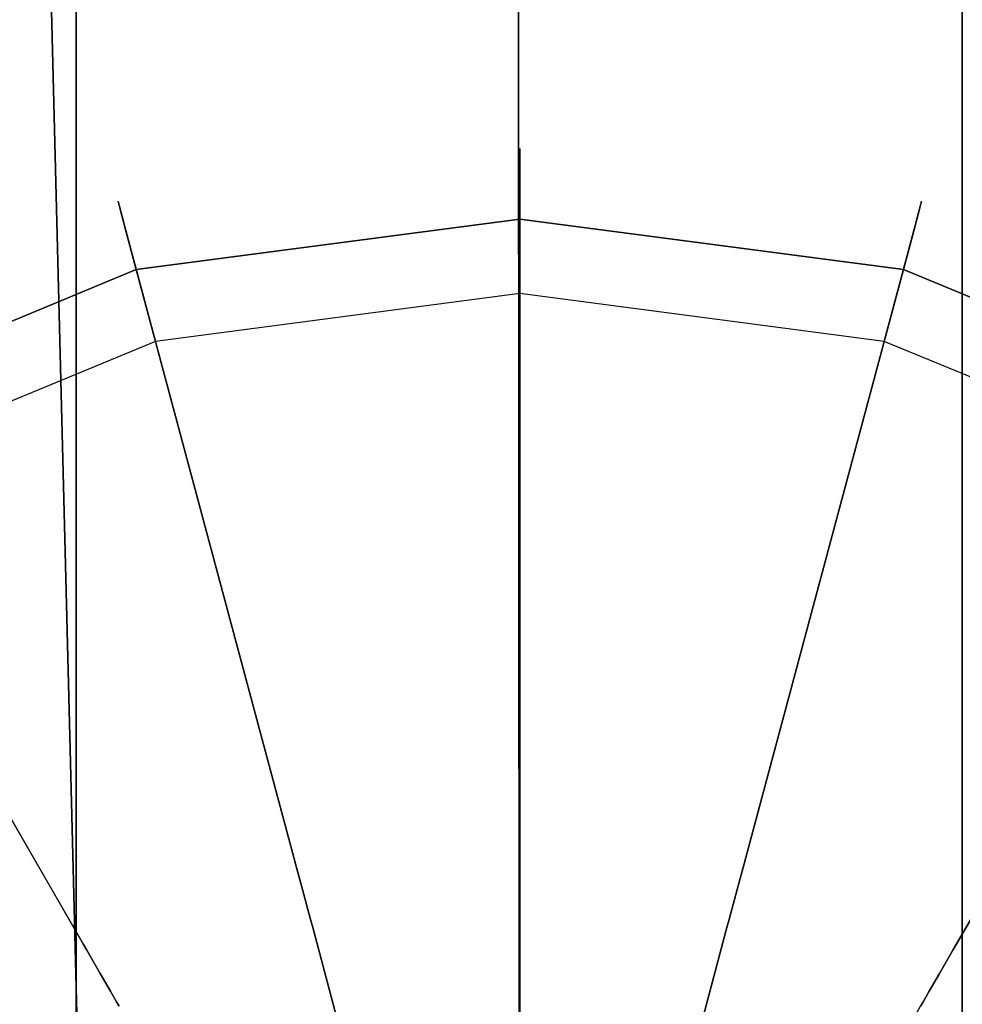
# Model space of a CAD drawing. Extents: x 0 to 84, y -30 to 0.
# Drawn here: x 69 to 69.8, y -25.5 to -24.6 of the extents above; entities that cross this region are included whole.
import ezdxf

# ---------------------------------------------------------------- set-up
doc = ezdxf.new("R2010")
doc.units = 0
doc.header["$LTSCALE"] = 30
doc.header["$MEASUREMENT"] = 0
for name, color, linetype in [('AFUTL-3-BSPT', 4, 'Continuous'), ('AFUTL-3-CTBK', 19, 'Continuous'), ('AFUTL-3-GDBK', 19, 'Continuous'), ('AFUTL-3-GDWH', 7, 'Continuous'), ('AFUTL-3-TPLW', 45, 'Continuous')]:
    doc.layers.add(name, color=color, linetype=linetype)

msp = doc.modelspace()

# ---------------------------------------------------------------- linework, layer by layer
at = {"layer": 'AFUTL-3-BSPT'}
for points, invisible_edges in [([(68.82212, -16.3998, 6.1589), (68.86558, -16.39631, 6.16191), (69.10516, -25.93518, 3.26285)], 8), ([(69.10516, -25.93518, 3.26285), (68.94506, -25.94187, 3.26276), (68.82212, -16.3998, 6.1589)], 10), ([(68.94996, -26.01205, 4.48575), (69.10655, -25.95356, 4.51834), (68.82225, -16.39613, 8.68995)], 10), ([(68.82225, -16.39613, 8.68995), (69.10655, -25.95356, 4.51834), (68.86618, -16.3984, 8.68673)], 3), ([(68.86558, -16.39631, 6.16191), (68.86618, -16.3984, 8.68673), (69.10516, -25.93518, 3.26285)], 2), ([(68.86618, -16.3984, 8.68673), (69.10655, -25.95356, 4.51834), (69.10516, -25.93518, 3.26285)], 9), ([(69.92435, -21.14976, 6.81677), (70.12116, -21.08789, 6.71784), (69.8115, -26.47643, 4.44372)], 11), ([(69.8115, -26.47643, 4.44372), (70.12116, -21.08789, 6.71784), (69.91878, -26.35243, 4.44381)], 3), ([(69.03343, -26.35245, 4.44381), (68.9943, -21.14116, 6.80303), (69.14086, -26.47633, 4.44351)], 3), ([(69.17342, -21.17839, 6.86257), (69.14086, -26.47633, 4.44351), (68.9943, -21.14116, 6.80303)], 15), ([(69.73368, -26.51683, 4.45892), (69.92435, -21.14976, 6.81677), (69.8115, -26.47643, 4.44372)], 3), ([(69.92435, -21.14976, 6.81677), (69.73368, -26.51683, 4.45892), (69.7778, -21.17866, 6.86299)], 15), ([(69.12426, -21.23189, 6.93435), (68.91717, -21.18548, 6.86013), (69.13056, -26.47014, 4.5734)], 11), ([(69.04129, -26.40192, 4.5613), (69.13056, -26.47014, 4.5734), (68.91717, -21.18548, 6.86013)], 14), ([(69.21825, -26.51672, 4.45887), (69.14086, -26.47633, 4.44351), (69.17342, -21.17839, 6.86257)], 14), ([(69.31171, -21.19479, 6.8888), (69.30112, -26.54631, 4.47064), (69.17342, -21.17839, 6.86257)], 15), ([(69.30112, -26.54631, 4.47064), (69.21825, -26.51672, 4.45887), (69.17342, -21.17839, 6.86257)], 14), ([(69.62453, -21.19602, 6.89077), (69.7778, -21.17866, 6.86299), (69.65097, -26.54635, 4.47062)], 11), ([(69.73368, -26.51683, 4.45892), (69.65097, -26.54635, 4.47062), (69.7778, -21.17866, 6.86299)], 14), ([(69.30112, -26.54631, 4.47064), (69.31171, -21.19479, 6.8888), (69.38774, -26.56442, 4.47804)], 3), ([(69.31171, -21.19479, 6.8888), (69.46799, -21.20148, 6.8995), (69.38774, -26.56442, 4.47804)], 11), ([(69.47592, -26.5705, 4.48057), (69.38774, -26.56442, 4.47804), (69.46799, -21.20148, 6.8995)], 14), ([(69.62453, -21.19602, 6.89077), (69.56449, -26.56441, 4.47805), (69.46799, -21.20148, 6.8995)], 15), ([(69.56449, -26.56441, 4.47805), (69.47592, -26.5705, 4.48057), (69.46799, -21.20148, 6.8995)], 14), ([(69.56449, -26.56441, 4.47805), (69.62453, -21.19602, 6.89077), (69.65097, -26.54635, 4.47062)], 3), ([(69.8284, -21.23201, 6.93454), (69.81557, -26.47393, 4.57423), (69.99792, -21.19583, 6.87668)], 15), ([(69.81557, -26.47393, 4.57423), (69.90853, -26.40406, 4.56162), (69.99792, -21.19583, 6.87668)], 14), ([(69.23397, -26.52334, 4.58574), (69.12426, -21.23189, 6.93435), (69.13056, -26.47014, 4.5734)], 3), ([(69.12426, -21.23189, 6.93435), (69.23397, -26.52334, 4.58574), (69.28434, -21.25229, 6.96698)], 15), ([(69.8284, -21.23201, 6.93454), (69.64986, -21.2538, 6.96939), (69.70761, -26.52752, 4.5868)], 11), ([(69.81557, -26.47393, 4.57423), (69.8284, -21.23201, 6.93454), (69.70761, -26.52752, 4.5868)], 3), ([(69.23397, -26.52334, 4.58574), (69.34947, -26.55795, 4.59496), (69.28434, -21.25229, 6.96698)], 14), ([(69.46693, -21.26067, 6.98038), (69.28434, -21.25229, 6.96698), (69.34947, -26.55795, 4.59496)], 11), ([(69.46996, -26.57047, 4.59848), (69.46693, -21.26067, 6.98038), (69.34947, -26.55795, 4.59496)], 2), ([(69.46693, -21.26067, 6.98038), (69.59111, -26.56016, 4.59557), (69.64986, -21.2538, 6.96939)], 15), ([(69.46996, -26.57047, 4.59848), (69.59111, -26.56016, 4.59557), (69.46693, -21.26067, 6.98038)], 2), ([(69.59111, -26.56016, 4.59557), (69.70761, -26.52752, 4.5868), (69.64986, -21.2538, 6.96939)], 14)]:
    msp.add_3dface(points, dxfattribs=dict(at, invisible_edges=invisible_edges))
at = {"layer": 'AFUTL-3-CTBK'}
for points, invisible_edges in [([(69.09296, -24.1046, 1.1786), (69.09296, -26.52171, 1.45164), (69.09296, -24.13249, 1.48259)], 15), ([(69.09296, -26.52171, 1.45164), (69.09296, -24.1046, 1.1786), (69.09296, -26.5423, 1.15755)], 15), ([(69.09296, -24.15305, 0.8772), (69.09296, -26.5423, 1.15755), (69.09296, -24.1046, 1.1786)], 15), ([(69.84596, -26.5423, 1.15755), (69.84596, -24.1046, 1.1786), (69.84596, -26.52171, 1.45164)], 15), ([(69.84596, -24.1046, 1.1786), (69.84596, -26.5423, 1.15755), (69.84596, -24.15305, 0.8772)], 15), ([(69.84596, -24.1046, 1.1786), (69.84596, -24.13249, 1.48259), (69.84596, -26.52171, 1.45164)], 15), ([(69.09296, -26.52171, 1.45164), (69.09296, -26.43117, 1.7322), (69.09296, -24.13249, 1.48259)], 15), ([(69.09296, -24.13249, 1.48259), (69.09296, -26.43117, 1.7322), (69.09296, -24.23498, 1.77014)], 15), ([(69.84596, -24.23498, 1.77014), (69.84596, -26.43117, 1.7322), (69.84596, -24.13249, 1.48259)], 15), ([(69.84596, -26.52171, 1.45164), (69.84596, -24.13249, 1.48259), (69.84596, -26.43117, 1.7322)], 15), ([(69.09296, -24.27481, 0.59726), (69.09296, -26.37299, 0.59726), (69.09296, -24.15305, 0.8772)], 14), ([(69.09296, -26.37299, 0.59726), (69.09296, -26.49174, 0.8671), (69.09296, -24.15305, 0.8772)], 15), ([(69.09296, -26.49174, 0.8671), (69.09296, -26.5423, 1.15755), (69.09296, -24.15305, 0.8772)], 15), ([(69.84596, -26.5423, 1.15755), (69.84596, -26.49174, 0.8671), (69.84596, -24.15305, 0.8772)], 15), ([(69.84596, -24.27481, 0.59726), (69.84596, -24.15305, 0.8772), (69.84596, -26.37299, 0.59726)], 7), ([(69.84596, -26.37299, 0.59726), (69.84596, -24.15305, 0.8772), (69.84596, -26.49174, 0.8671)], 15), ([(69.09296, -24.40564, 2.02325), (69.09296, -24.23498, 1.77014), (69.09296, -26.27598, 1.98286)], 15), ([(69.09296, -26.27598, 1.98286), (69.09296, -24.23498, 1.77014), (69.09296, -26.43117, 1.7322)], 15), ([(69.84596, -26.43117, 1.7322), (69.84596, -24.23498, 1.77014), (69.84596, -26.27598, 1.98286)], 15), ([(69.84596, -24.23498, 1.77014), (69.84596, -24.40564, 2.02325), (69.84596, -26.27598, 1.98286)], 15), ([(69.09296, -24.27481, 0.59726), (69.84596, -24.27481, 0.59726), (69.09296, -26.37299, 0.59726)], 7), ([(69.84596, -24.27481, 0.59726), (69.84596, -26.37299, 0.59726), (69.09296, -26.37299, 0.59726)], 14), ([(69.84596, -24.40564, 2.02325), (69.09296, -24.63379, 2.22606), (69.84596, -24.63379, 2.22606)], 3), ([(69.09296, -24.63379, 2.22606), (69.84596, -24.40564, 2.02325), (69.09296, -24.40564, 2.02325)], 3), ([(69.09296, -26.13835, 2.12834), (69.09296, -24.40564, 2.02325), (69.09296, -26.27598, 1.98286)], 15), ([(69.09296, -24.40564, 2.02325), (69.09296, -26.13835, 2.12834), (69.09296, -24.63379, 2.22606)], 15), ([(69.84596, -24.63379, 2.22606), (69.84596, -26.13835, 2.12834), (69.84596, -24.40564, 2.02325)], 15), ([(69.84596, -26.27598, 1.98286), (69.84596, -24.40564, 2.02325), (69.84596, -26.13835, 2.12834)], 15), ([(69.09296, -24.63379, 2.22606), (69.09296, -24.90515, 2.36589), (69.84596, -24.63379, 2.22606)], 10), ([(69.84596, -24.63379, 2.22606), (69.09296, -24.90515, 2.36589), (69.84596, -24.90515, 2.36589)], 3), ([(69.09296, -26.13835, 2.12834), (69.09296, -25.97877, 2.24935), (69.09296, -24.63379, 2.22606)], 15), ([(69.09296, -24.90515, 2.36589), (69.09296, -24.63379, 2.22606), (69.09296, -25.80154, 2.34262)], 15), ([(69.09296, -24.63379, 2.22606), (69.09296, -25.97877, 2.24935), (69.09296, -25.80154, 2.34262)], 15), ([(69.84596, -25.97877, 2.24935), (69.84596, -24.63379, 2.22606), (69.84596, -25.80154, 2.34262)], 15), ([(69.84596, -25.97877, 2.24935), (69.84596, -26.13835, 2.12834), (69.84596, -24.63379, 2.22606)], 15), ([(69.84596, -24.63379, 2.22606), (69.84596, -24.90515, 2.36589), (69.84596, -25.80154, 2.34262)], 15), ([(69.84596, -25.20273, 2.43397), (69.84596, -24.90515, 2.36589), (69.09296, -25.20273, 2.43397)], 10), ([(69.09296, -25.20273, 2.43397), (69.84596, -24.90515, 2.36589), (69.09296, -24.90515, 2.36589)], 3), ([(69.09296, -25.5079, 2.42605), (69.09296, -24.90515, 2.36589), (69.09296, -25.80154, 2.34262)], 15), ([(69.09296, -25.5079, 2.42605), (69.09296, -25.20273, 2.43397), (69.09296, -24.90515, 2.36589)], 15), ([(69.84596, -25.20273, 2.43397), (69.84596, -25.5079, 2.42605), (69.84596, -24.90515, 2.36589)], 15), ([(69.84596, -25.5079, 2.42605), (69.84596, -25.80154, 2.34262), (69.84596, -24.90515, 2.36589)], 15), ([(69.09296, -25.5079, 2.42605), (69.84596, -25.5079, 2.42605), (69.84596, -25.20273, 2.43397)], 9), ([(69.09296, -25.5079, 2.42605), (69.84596, -25.20273, 2.43397), (69.09296, -25.20273, 2.43397)], 3)]:
    msp.add_3dface(points, dxfattribs=dict(at, invisible_edges=invisible_edges))
at = {"layer": 'AFUTL-3-GDBK'}
for points, invisible_edges in [([(69.46996, -25.31076, 0.65246), (69.46996, -25.31076, 0.65246), (69.46996, -24.79319, 0.39179), (69.14401, -24.8361, 0.39179)], 8), ([(69.46996, -24.79319, 0.39179), (69.46996, -24.79319, 0.39179), (69.66194, -25.33604, 0.65246), (69.7959, -24.8361, 0.39179)], 2), ([(69.66194, -25.33604, 0.65246), (69.66194, -25.33604, 0.65246), (69.46996, -24.79319, 0.39179), (69.46996, -25.31076, 0.65246)], 10), ([(68.84028, -24.96191, 0.39179), (68.84028, -24.96191, 0.39179), (69.27797, -25.33604, 0.65246), (69.14401, -24.8361, 0.39179)], 2), ([(69.46996, -25.31076, 0.65246), (69.46996, -25.31076, 0.65246), (69.14401, -24.8361, 0.39179), (69.27797, -25.33604, 0.65246)], 10), ([(69.84084, -25.41014, 0.65246), (69.84084, -25.41014, 0.65246), (69.7959, -24.8361, 0.39179), (69.66194, -25.33604, 0.65246)], 10), ([(69.84084, -25.41014, 0.65246), (69.84084, -25.41014, 0.65246), (70.09963, -24.96191, 0.39179), (69.7959, -24.8361, 0.39179)], 8), ([(69.09907, -25.41014, 0.65246), (69.09907, -25.41014, 0.65246), (68.84028, -24.96191, 0.39179), (68.57947, -25.16204, 0.39179)], 8), ([(69.27797, -25.33604, 0.65246), (69.27797, -25.33604, 0.65246), (68.84028, -24.96191, 0.39179), (69.09907, -25.41014, 0.65246)], 10), ([(69.99447, -25.52802, 0.65246), (69.99447, -25.52802, 0.65246), (70.09963, -24.96191, 0.39179), (69.84084, -25.41014, 0.65246)], 10), ([(69.09907, -25.41014, 0.65246), (69.09907, -25.41014, 0.65246), (68.57947, -25.16204, 0.39179), (68.94545, -25.52802, 0.65246)], 10), ([(69.27797, -25.33604, 0.65246), (69.27797, -25.33604, 0.65246), (69.46996, -25.31628, 0.65544), (69.46996, -25.31076, 0.65246)], 10), ([(69.46996, -25.31076, 0.65246), (69.46996, -25.31076, 0.65246), (69.66051, -25.34137, 0.65544), (69.66194, -25.33604, 0.65246)], 10), ([(69.46996, -25.31076, 0.65246), (69.46996, -25.31076, 0.65246), (69.46996, -25.31628, 0.65544), (69.66051, -25.34137, 0.65544)], 12), ([(69.46996, -25.31628, 0.65544), (69.46996, -25.31628, 0.65544), (69.27797, -25.33604, 0.65246), (69.2794, -25.34137, 0.65544)], 10), ([(69.46996, -25.33906, 0.67292), (69.46996, -25.33906, 0.67292), (69.46996, -25.31628, 0.65544), (69.2794, -25.34137, 0.65544)], 12), ([(69.46996, -25.31628, 0.65544), (69.46996, -25.31628, 0.65544), (69.65462, -25.36337, 0.67292), (69.66051, -25.34137, 0.65544)], 10), ([(69.46996, -25.31628, 0.65544), (69.46996, -25.31628, 0.65544), (69.46996, -25.33906, 0.67292), (69.65462, -25.36337, 0.67292)], 12), ([(69.09907, -25.41014, 0.65246), (69.09907, -25.41014, 0.65246), (69.2794, -25.34137, 0.65544), (69.27797, -25.33604, 0.65246)], 10), ([(69.83808, -25.41492, 0.65544), (69.83808, -25.41492, 0.65544), (69.66194, -25.33604, 0.65246), (69.66051, -25.34137, 0.65544)], 10), ([(69.66194, -25.33604, 0.65246), (69.66194, -25.33604, 0.65246), (69.83808, -25.41492, 0.65544), (69.84084, -25.41014, 0.65246)], 10), ([(69.09907, -25.41014, 0.65246), (69.09907, -25.41014, 0.65246), (69.10183, -25.41492, 0.65544), (69.2794, -25.34137, 0.65544)], 12), ([(69.10183, -25.41492, 0.65544), (69.10183, -25.41492, 0.65544), (69.2853, -25.36337, 0.67292), (69.2794, -25.34137, 0.65544)], 10), ([(69.2853, -25.36337, 0.67292), (69.2853, -25.36337, 0.67292), (69.46996, -25.33906, 0.67292), (69.2794, -25.34137, 0.65544)], 6), ([(69.2853, -25.36337, 0.67292), (69.2853, -25.36337, 0.67292), (69.46996, -25.35654, 0.6957), (69.46996, -25.33906, 0.67292)], 10), ([(69.46996, -25.33906, 0.67292), (69.46996, -25.33906, 0.67292), (69.65009, -25.38026, 0.6957), (69.65462, -25.36337, 0.67292)], 10), ([(69.46996, -25.35654, 0.6957), (69.46996, -25.35654, 0.6957), (69.65009, -25.38026, 0.6957), (69.46996, -25.33906, 0.67292)], 6), ([(69.65462, -25.36337, 0.67292), (69.65462, -25.36337, 0.67292), (69.82669, -25.43465, 0.67292), (69.66051, -25.34137, 0.65544)], 6), ([(69.82669, -25.43465, 0.67292), (69.82669, -25.43465, 0.67292), (69.83808, -25.41492, 0.65544), (69.66051, -25.34137, 0.65544)], 12), ([(69.10183, -25.41492, 0.65544), (69.10183, -25.41492, 0.65544), (69.11322, -25.43465, 0.67292), (69.2853, -25.36337, 0.67292)], 12), ([(69.11322, -25.43465, 0.67292), (69.11322, -25.43465, 0.67292), (69.28982, -25.38026, 0.6957), (69.2853, -25.36337, 0.67292)], 10), ([(69.28982, -25.38026, 0.6957), (69.28982, -25.38026, 0.6957), (69.46996, -25.35654, 0.6957), (69.2853, -25.36337, 0.67292)], 6), ([(69.46996, -25.36753, 0.72223), (69.46996, -25.36753, 0.72223), (69.46996, -25.35654, 0.6957), (69.28982, -25.38026, 0.6957)], 12), ([(69.46996, -25.35654, 0.6957), (69.46996, -25.35654, 0.6957), (69.46996, -25.36753, 0.72223), (69.64725, -25.39087, 0.72223)], 12), ([(69.65009, -25.38026, 0.6957), (69.65009, -25.38026, 0.6957), (69.46996, -25.35654, 0.6957), (69.64725, -25.39087, 0.72223)], 6), ([(69.65009, -25.38026, 0.6957), (69.65009, -25.38026, 0.6957), (69.81795, -25.44979, 0.6957), (69.65462, -25.36337, 0.67292)], 6), ([(69.65462, -25.36337, 0.67292), (69.65462, -25.36337, 0.67292), (69.81795, -25.44979, 0.6957), (69.82669, -25.43465, 0.67292)], 10), ([(69.46996, -25.36753, 0.72223), (69.46996, -25.36753, 0.72223), (69.28982, -25.38026, 0.6957), (69.29267, -25.39087, 0.72223)], 10), ([(69.46996, -25.37122, 0.74691), (69.46996, -25.37122, 0.74691), (69.46996, -25.36753, 0.72223), (69.29267, -25.39087, 0.72223)], 12), ([(69.46996, -25.37122, 0.74691), (69.46996, -25.37122, 0.74691), (69.29267, -25.39087, 0.72223), (69.29362, -25.39443, 0.74691)], 10), ([(69.46996, -25.47613, 2.8542), (69.46996, -25.47613, 2.8542), (69.46996, -25.37122, 0.74691), (69.29362, -25.39443, 0.74691)], 12), ([(69.46996, -25.36753, 0.72223), (69.46996, -25.36753, 0.72223), (69.64629, -25.39443, 0.74691), (69.64725, -25.39087, 0.72223)], 10), ([(69.64629, -25.39443, 0.74691), (69.64629, -25.39443, 0.74691), (69.46996, -25.36753, 0.72223), (69.46996, -25.37122, 0.74691)], 10), ([(69.46996, -25.37122, 0.74691), (69.46996, -25.37122, 0.74691), (69.61914, -25.49577, 2.8542), (69.64629, -25.39443, 0.74691)], 10), ([(69.61914, -25.49577, 2.8542), (69.61914, -25.49577, 2.8542), (69.46996, -25.37122, 0.74691), (69.46996, -25.47613, 2.8542)], 2), ([(69.12196, -25.44979, 0.6957), (69.12196, -25.44979, 0.6957), (69.28982, -25.38026, 0.6957), (69.11322, -25.43465, 0.67292)], 6), ([(69.28982, -25.38026, 0.6957), (69.28982, -25.38026, 0.6957), (69.12196, -25.44979, 0.6957), (69.29267, -25.39087, 0.72223)], 6), ([(69.81246, -25.4593, 0.72223), (69.81246, -25.4593, 0.72223), (69.65009, -25.38026, 0.6957), (69.64725, -25.39087, 0.72223)], 10), ([(69.81246, -25.4593, 0.72223), (69.81246, -25.4593, 0.72223), (69.81795, -25.44979, 0.6957), (69.65009, -25.38026, 0.6957)], 12), ([(69.12196, -25.44979, 0.6957), (69.12196, -25.44979, 0.6957), (69.12746, -25.4593, 0.72223), (69.29267, -25.39087, 0.72223)], 12), ([(69.12746, -25.4593, 0.72223), (69.12746, -25.4593, 0.72223), (69.29362, -25.39443, 0.74691), (69.29267, -25.39087, 0.72223)], 10), ([(69.29362, -25.39443, 0.74691), (69.29362, -25.39443, 0.74691), (69.12746, -25.4593, 0.72223), (69.1293, -25.46249, 0.74691)], 10), ([(69.1293, -25.46249, 0.74691), (69.1293, -25.46249, 0.74691), (69.32077, -25.49577, 2.8542), (69.29362, -25.39443, 0.74691)], 10), ([(69.46996, -25.47613, 2.8542), (69.46996, -25.47613, 2.8542), (69.29362, -25.39443, 0.74691), (69.32077, -25.49577, 2.8542)], 2), ([(69.75816, -25.55335, 2.8542), (69.75816, -25.55335, 2.8542), (69.64629, -25.39443, 0.74691), (69.61914, -25.49577, 2.8542)], 2), ([(69.81061, -25.46249, 0.74691), (69.81061, -25.46249, 0.74691), (69.64725, -25.39087, 0.72223), (69.64629, -25.39443, 0.74691)], 10), ([(69.75816, -25.55335, 2.8542), (69.75816, -25.55335, 2.8542), (69.81061, -25.46249, 0.74691), (69.64629, -25.39443, 0.74691)], 12), ([(69.81061, -25.46249, 0.74691), (69.81061, -25.46249, 0.74691), (69.81246, -25.4593, 0.72223), (69.64725, -25.39087, 0.72223)], 12), ([(68.94545, -25.52802, 0.65246), (68.94545, -25.52802, 0.65246), (69.10183, -25.41492, 0.65544), (69.09907, -25.41014, 0.65246)], 10), ([(69.84084, -25.41014, 0.65246), (69.84084, -25.41014, 0.65246), (69.83808, -25.41492, 0.65544), (69.99056, -25.53192, 0.65544)], 12), ([(69.84084, -25.41014, 0.65246), (69.84084, -25.41014, 0.65246), (69.99056, -25.53192, 0.65544), (69.99447, -25.52802, 0.65246)], 10), ([(69.10183, -25.41492, 0.65544), (69.10183, -25.41492, 0.65544), (68.94545, -25.52802, 0.65246), (68.94935, -25.53192, 0.65544)], 10), ([(69.11322, -25.43465, 0.67292), (69.11322, -25.43465, 0.67292), (69.10183, -25.41492, 0.65544), (68.94935, -25.53192, 0.65544)], 12), ([(69.83808, -25.41492, 0.65544), (69.83808, -25.41492, 0.65544), (69.82669, -25.43465, 0.67292), (69.97445, -25.54803, 0.67292)], 12), ([(69.83808, -25.41492, 0.65544), (69.83808, -25.41492, 0.65544), (69.97445, -25.54803, 0.67292), (69.99056, -25.53192, 0.65544)], 10), ([(68.96546, -25.54803, 0.67292), (68.96546, -25.54803, 0.67292), (69.11322, -25.43465, 0.67292), (68.94935, -25.53192, 0.65544)], 6), ([(68.96546, -25.54803, 0.67292), (68.96546, -25.54803, 0.67292), (69.12196, -25.44979, 0.6957), (69.11322, -25.43465, 0.67292)], 10), ([(69.81795, -25.44979, 0.6957), (69.81795, -25.44979, 0.6957), (69.96209, -25.56039, 0.6957), (69.82669, -25.43465, 0.67292)], 6), ([(69.82669, -25.43465, 0.67292), (69.82669, -25.43465, 0.67292), (69.96209, -25.56039, 0.6957), (69.97445, -25.54803, 0.67292)], 10), ([(68.97782, -25.56039, 0.6957), (68.97782, -25.56039, 0.6957), (69.12196, -25.44979, 0.6957), (68.96546, -25.54803, 0.67292)], 6), ([(69.12746, -25.4593, 0.72223), (69.12746, -25.4593, 0.72223), (69.12196, -25.44979, 0.6957), (68.97782, -25.56039, 0.6957)], 12), ([(69.81795, -25.44979, 0.6957), (69.81795, -25.44979, 0.6957), (69.81246, -25.4593, 0.72223), (69.95432, -25.56816, 0.72223)], 12), ([(69.96209, -25.56039, 0.6957), (69.96209, -25.56039, 0.6957), (69.81795, -25.44979, 0.6957), (69.95432, -25.56816, 0.72223)], 6), ([(69.12746, -25.4593, 0.72223), (69.12746, -25.4593, 0.72223), (68.97782, -25.56039, 0.6957), (68.98559, -25.56816, 0.72223)], 10), ([(69.1293, -25.46249, 0.74691), (69.1293, -25.46249, 0.74691), (69.12746, -25.4593, 0.72223), (68.98559, -25.56816, 0.72223)], 12), ([(69.95172, -25.57077, 0.74691), (69.95172, -25.57077, 0.74691), (69.81246, -25.4593, 0.72223), (69.81061, -25.46249, 0.74691)], 10), ([(69.81246, -25.4593, 0.72223), (69.81246, -25.4593, 0.72223), (69.95172, -25.57077, 0.74691), (69.95432, -25.56816, 0.72223)], 10)]:
    msp.add_3dface(points, dxfattribs=dict(at, invisible_edges=invisible_edges))
at = {"layer": 'AFUTL-3-GDWH'}
for points, invisible_edges in [([(69.12845, -24.778, 0.2883), (69.12845, -24.778, 0.2883), (69.46996, -24.73304, 0.2883), (69.12933, -24.7813, 0.26242)], 6), ([(69.12845, -24.778, 0.2883), (69.12845, -24.778, 0.2883), (69.46996, -24.73645, 0.31419), (69.46996, -24.73304, 0.2883)], 10), ([(69.46996, -24.73304, 0.2883), (69.46996, -24.73304, 0.2883), (69.46996, -24.73645, 0.26242), (69.12933, -24.7813, 0.26242)], 12), ([(69.46996, -24.73304, 0.2883), (69.46996, -24.73304, 0.2883), (69.81058, -24.7813, 0.31419), (69.81146, -24.778, 0.2883)], 10), ([(69.46996, -24.73645, 0.26242), (69.46996, -24.73645, 0.26242), (69.46996, -24.73304, 0.2883), (69.81146, -24.778, 0.2883)], 12), ([(69.46996, -24.73645, 0.31419), (69.46996, -24.73645, 0.31419), (69.81058, -24.7813, 0.31419), (69.46996, -24.73304, 0.2883)], 6), ([(69.12933, -24.7813, 0.31419), (69.12933, -24.7813, 0.31419), (69.46996, -24.73645, 0.31419), (69.12845, -24.778, 0.2883)], 6), ([(69.46996, -24.73645, 0.26242), (69.46996, -24.73645, 0.26242), (69.13084, -24.78694, 0.24629), (69.12933, -24.7813, 0.26242)], 10), ([(69.46996, -24.74644, 0.3383), (69.46996, -24.74644, 0.3383), (69.46996, -24.73645, 0.31419), (69.12933, -24.7813, 0.31419)], 12), ([(69.13084, -24.78694, 0.24629), (69.13084, -24.78694, 0.24629), (69.46996, -24.73645, 0.26242), (69.46996, -24.7423, 0.24629)], 10), ([(69.46996, -24.7423, 0.24629), (69.46996, -24.7423, 0.24629), (69.16035, -24.89707), (69.13084, -24.78694, 0.24629)], 10), ([(69.46996, -24.7423, 0.24629), (69.46996, -24.7423, 0.24629), (69.46996, -24.85631), (69.16035, -24.89707)], 8), ([(69.46996, -24.73645, 0.31419), (69.46996, -24.73645, 0.31419), (69.46996, -24.74644, 0.3383), (69.808, -24.79095, 0.3383)], 12), ([(69.81058, -24.7813, 0.31419), (69.81058, -24.7813, 0.31419), (69.46996, -24.73645, 0.31419), (69.808, -24.79095, 0.3383)], 6), ([(69.46996, -24.73645, 0.26242), (69.46996, -24.73645, 0.26242), (69.81146, -24.778, 0.2883), (69.81058, -24.7813, 0.26242)], 10), ([(69.46996, -24.7423, 0.24629), (69.46996, -24.7423, 0.24629), (69.46996, -24.73645, 0.26242), (69.81058, -24.7813, 0.26242)], 12), ([(69.80907, -24.78694, 0.24629), (69.80907, -24.78694, 0.24629), (69.46996, -24.85631), (69.46996, -24.7423, 0.24629)], 10), ([(69.46996, -24.7423, 0.24629), (69.46996, -24.7423, 0.24629), (69.81058, -24.7813, 0.26242), (69.80907, -24.78694, 0.24629)], 10), ([(69.46996, -24.74644, 0.3383), (69.46996, -24.74644, 0.3383), (69.12933, -24.7813, 0.31419), (69.13192, -24.79095, 0.3383)], 10), ([(69.46996, -24.7603, 0.35692), (69.46996, -24.7603, 0.35692), (69.46996, -24.74644, 0.3383), (69.13192, -24.79095, 0.3383)], 12), ([(69.46996, -24.74644, 0.3383), (69.46996, -24.74644, 0.3383), (69.80441, -24.80433, 0.35692), (69.808, -24.79095, 0.3383)], 10), ([(69.80441, -24.80433, 0.35692), (69.80441, -24.80433, 0.35692), (69.46996, -24.74644, 0.3383), (69.46996, -24.7603, 0.35692)], 10), ([(69.46996, -24.7603, 0.35692), (69.46996, -24.7603, 0.35692), (69.13192, -24.79095, 0.3383), (69.1355, -24.80433, 0.35692)], 10), ([(69.46996, -24.79319, 0.39179), (69.46996, -24.79319, 0.39179), (69.46996, -24.7603, 0.35692), (69.1355, -24.80433, 0.35692)], 12), ([(69.46996, -24.7603, 0.35692), (69.46996, -24.7603, 0.35692), (69.7959, -24.8361, 0.39179), (69.80441, -24.80433, 0.35692)], 10), ([(69.7959, -24.8361, 0.39179), (69.7959, -24.8361, 0.39179), (69.46996, -24.7603, 0.35692), (69.46996, -24.79319, 0.39179)], 2), ([(68.81021, -24.90982, 0.2883), (68.81021, -24.90982, 0.2883), (69.12933, -24.7813, 0.31419), (69.12845, -24.778, 0.2883)], 10), ([(68.81192, -24.91277, 0.26242), (68.81192, -24.91277, 0.26242), (68.81021, -24.90982, 0.2883), (69.12845, -24.778, 0.2883)], 12), ([(68.81192, -24.91277, 0.31419), (68.81192, -24.91277, 0.31419), (69.12933, -24.7813, 0.31419), (68.81021, -24.90982, 0.2883)], 6), ([(68.81192, -24.91277, 0.26242), (68.81192, -24.91277, 0.26242), (69.12845, -24.778, 0.2883), (69.12933, -24.7813, 0.26242)], 10), ([(69.12933, -24.7813, 0.31419), (69.12933, -24.7813, 0.31419), (68.81192, -24.91277, 0.31419), (69.13192, -24.79095, 0.3383)], 6), ([(68.81484, -24.91783, 0.24629), (68.81484, -24.91783, 0.24629), (68.81192, -24.91277, 0.26242), (69.12933, -24.7813, 0.26242)], 12), ([(68.81484, -24.91783, 0.24629), (68.81484, -24.91783, 0.24629), (69.12933, -24.7813, 0.26242), (69.13084, -24.78694, 0.24629)], 10), ([(70.123, -24.92142, 0.3383), (70.123, -24.92142, 0.3383), (69.81058, -24.7813, 0.31419), (69.808, -24.79095, 0.3383)], 10), ([(70.128, -24.91277, 0.26242), (70.128, -24.91277, 0.26242), (69.80907, -24.78694, 0.24629), (69.81058, -24.7813, 0.26242)], 10), ([(69.81146, -24.778, 0.2883), (69.81146, -24.778, 0.2883), (70.1297, -24.90982, 0.2883), (69.81058, -24.7813, 0.26242)], 6), ([(69.81058, -24.7813, 0.31419), (69.81058, -24.7813, 0.31419), (70.128, -24.91277, 0.31419), (69.81146, -24.778, 0.2883)], 6), ([(70.1297, -24.90982, 0.2883), (70.1297, -24.90982, 0.2883), (70.128, -24.91277, 0.26242), (69.81058, -24.7813, 0.26242)], 12), ([(70.123, -24.92142, 0.3383), (70.123, -24.92142, 0.3383), (70.128, -24.91277, 0.31419), (69.81058, -24.7813, 0.31419)], 12), ([(69.81146, -24.778, 0.2883), (69.81146, -24.778, 0.2883), (70.128, -24.91277, 0.31419), (70.1297, -24.90982, 0.2883)], 10), ([(68.81192, -24.91277, 0.31419), (68.81192, -24.91277, 0.31419), (68.81691, -24.92142, 0.3383), (69.13192, -24.79095, 0.3383)], 12), ([(69.13084, -24.78694, 0.24629), (69.13084, -24.78694, 0.24629), (68.87185, -25.01658), (68.81484, -24.91783, 0.24629)], 10), ([(68.81691, -24.92142, 0.3383), (68.81691, -24.92142, 0.3383), (69.1355, -24.80433, 0.35692), (69.13192, -24.79095, 0.3383)], 10), ([(68.87185, -25.01658), (68.87185, -25.01658), (69.13084, -24.78694, 0.24629), (69.16035, -24.89707)], 2), ([(69.46996, -24.79319, 0.39179), (69.46996, -24.79319, 0.39179), (69.1355, -24.80433, 0.35692), (69.14401, -24.8361, 0.39179)], 2), ([(69.46996, -24.85631), (69.46996, -24.85631), (69.80907, -24.78694, 0.24629), (69.77956, -24.89707)], 2), ([(70.12507, -24.91783, 0.24629), (70.12507, -24.91783, 0.24629), (69.77956, -24.89707), (69.80907, -24.78694, 0.24629)], 10), ([(70.11607, -24.93342, 0.35692), (70.11607, -24.93342, 0.35692), (69.808, -24.79095, 0.3383), (69.80441, -24.80433, 0.35692)], 10), ([(70.11607, -24.93342, 0.35692), (70.11607, -24.93342, 0.35692), (70.123, -24.92142, 0.3383), (69.808, -24.79095, 0.3383)], 12), ([(69.80907, -24.78694, 0.24629), (69.80907, -24.78694, 0.24629), (70.128, -24.91277, 0.26242), (70.12507, -24.91783, 0.24629)], 10), ([(69.1355, -24.80433, 0.35692), (69.1355, -24.80433, 0.35692), (68.81691, -24.92142, 0.3383), (68.82384, -24.93342, 0.35692)], 10), ([(68.82384, -24.93342, 0.35692), (68.82384, -24.93342, 0.35692), (69.14401, -24.8361, 0.39179), (69.1355, -24.80433, 0.35692)], 10), ([(70.09963, -24.96191, 0.39179), (70.09963, -24.96191, 0.39179), (69.80441, -24.80433, 0.35692), (69.7959, -24.8361, 0.39179)], 2), ([(70.09963, -24.96191, 0.39179), (70.09963, -24.96191, 0.39179), (70.11607, -24.93342, 0.35692), (69.80441, -24.80433, 0.35692)], 12), ([(69.14401, -24.8361, 0.39179), (69.14401, -24.8361, 0.39179), (68.82384, -24.93342, 0.35692), (68.84028, -24.96191, 0.39179)], 2), ([(70.06807, -25.01658), (70.06807, -25.01658), (69.16035, -24.89707), (69.46996, -24.85631)], 15), ([(70.06807, -25.01658), (70.06807, -25.01658), (69.46996, -24.85631), (69.77956, -24.89707)], 15), ([(68.87185, -25.01658), (68.87185, -25.01658), (69.16035, -24.89707), (69.16035, -27.20799)], 15), ([(69.16035, -24.89707), (69.16035, -24.89707), (69.46996, -27.24875), (69.16035, -27.20799)], 15), ([(69.16035, -24.89707), (69.16035, -24.89707), (69.77956, -27.20799), (69.46996, -27.24875)], 15), ([(69.16035, -24.89707), (69.16035, -24.89707), (70.06807, -27.08849), (69.77956, -27.20799)], 15), ([(69.16035, -24.89707), (69.16035, -24.89707), (70.31581, -26.89838), (70.06807, -27.08849)], 15), ([(69.16035, -24.89707), (69.16035, -24.89707), (70.50591, -26.65064), (70.31581, -26.89838)], 15), ([(69.16035, -24.89707), (69.16035, -24.89707), (70.62541, -26.36213), (70.50591, -26.65064)], 15), ([(69.16035, -24.89707), (69.16035, -24.89707), (70.66617, -26.05253), (70.62541, -26.36213)], 15), ([(69.16035, -24.89707), (69.16035, -24.89707), (70.62541, -25.74293), (70.66617, -26.05253)], 15), ([(69.16035, -24.89707), (69.16035, -24.89707), (70.50591, -25.45442), (70.62541, -25.74293)], 15), ([(69.16035, -24.89707), (69.16035, -24.89707), (70.31581, -25.20668), (70.50591, -25.45442)], 15), ([(70.31581, -25.20668), (70.31581, -25.20668), (69.16035, -24.89707), (70.06807, -25.01658)], 15), ([(70.12507, -24.91783, 0.24629), (70.12507, -24.91783, 0.24629), (70.06807, -25.01658), (69.77956, -24.89707)], 8), ([(68.87185, -27.08849), (68.87185, -27.08849), (68.87185, -25.01658), (69.16035, -27.20799)], 15)]:
    msp.add_3dface(points, dxfattribs=dict(at, invisible_edges=invisible_edges))
at = {"layer": 'AFUTL-3-TPLW'}
for points in [[(0, 0, 29), (84, 0, 29), (84, -30, 29), (0, -30, 29)], [(0, 0, 27.75), (84, 0, 27.75), (84, -30, 27.75), (0, -30, 27.75)]]:
    msp.add_3dface(points, dxfattribs=at)

doc.saveas('drawing.dxf')
